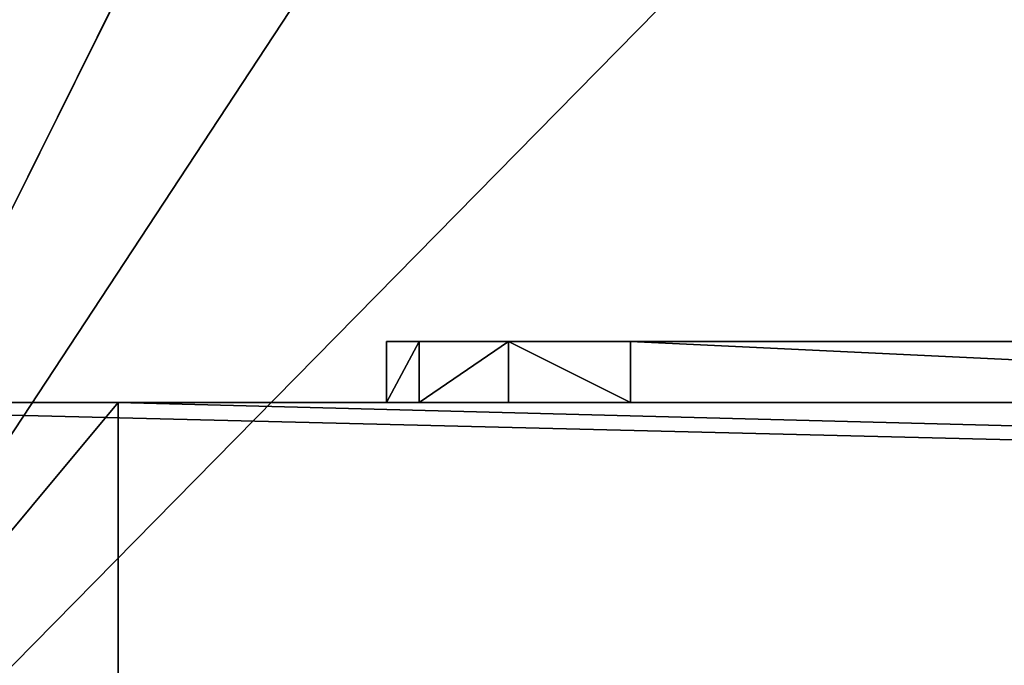
# Model space of a CAD drawing. Units: centimetres. Extents: x -275 to 275, y -210 to 210.
# Drawn here: x -116 to -108, y -45 to -40 of the extents above; entities that cross this region are included whole.
import ezdxf

# ---------------------------------------------------------------- set-up
doc = ezdxf.new("R2010")
doc.units = ezdxf.units.CM
doc.header["$LTSCALE"] = 2.54
doc.layers.get('0').update_dxf_attribs({"true_color": 0xffffff})

# ---------------------------------------------------------------- blocks, each defined once
blk = doc.blocks.new('Component_1')
at = {"color": 0}
for p, q in [((0, 6.0014, 8), (4.999, 6.0014)), ((242, 6, 8), (0, 6.0014, 8)), ((242, 6, 8), (0, 6.0014, 8)), ((0, 6.0014, 8), (4.999, 6.0014)), ((4.999, 6.0014), (4.999, 0.0014)), ((4.999, 6.0014), (237.0011, 6)), ((4.999, 6.0014), (237.0011, 6)), ((4.999, 6.0014), (4.999, 0.0014))]:
    blk.add_line(p, q, dxfattribs=at)
mesh = blk.add_polyface(dxfattribs=at)
corners = [(0, 0.0014, 8), (4.999, 6.0014), (4.999, 0.0014), (0, 6.0014, 8)]
mesh.append_faces([[corners[k] for k in face] for face in [(0, 1, 2), (1, 0, 3)]], dxfattribs={"vtx0": -1, "color": 0})
mesh = blk.add_polyface(dxfattribs=at)
corners = [(242, 0, 8), (0, 6.0014, 8), (0, 0.0014, 8), (242, 6, 8)]
mesh.append_faces([[corners[k] for k in face] for face in [(0, 1, 2), (1, 0, 3)]], dxfattribs={"vtx0": -1, "color": 0})
mesh = blk.add_polyface(dxfattribs=at)
corners = [(0, 6.0014, 8), (237.0011, 6), (4.999, 6.0014), (242, 6, 8)]
mesh.append_faces([[corners[k] for k in face] for face in [(0, 1, 2), (1, 0, 3)]], dxfattribs={"vtx0": -1, "color": 0})
mesh = blk.add_polyface(dxfattribs=at)
corners = [(4.999, 6.0014), (237.0011, 0), (4.999, 0.0014), (237.0011, 6)]
mesh.append_faces([[corners[k] for k in face] for face in [(0, 1, 2), (1, 0, 3)]], dxfattribs={"vtx0": -1, "color": 0})
blk = doc.blocks.new('Group_19')
at = {"color": 0}
for p, q in [((0, 0.5001, 2), (0, 0.0001, 2)), ((0, 0.5001, 2), (0, 0.0001, 2)), ((0.268, 0.5001, 1), (0.2679, 0.0001, 1)), ((0.268, 0.5001, 1), (0.2679, 0.0001, 1)), ((0.268, 0.5001, 3), (0.2679, 0.0001, 3)), ((0.268, 0.5001, 3), (0.2679, 0.0001, 3)), ((1, 0.5, 3.732), (1, 0, 3.732)), ((1, 0.5, 0.2679), (1, 0, 0.2679)), ((1, 0.5, 0.2679), (1, 0, 0.2679)), ((1, 0.5, 3.732), (1, 0, 3.732)), ((2, 0.5, 4), (12.5, 0.5, 4)), ((12.5, 0.5), (2, 0.5)), ((2, 0.5, 4), (2, 0, 4)), ((2, 0.5), (2, 0)), ((2, 0.5, 4), (12.5, 0.5, 4)), ((2, 0.5, 4), (2, 0, 4)), ((12.5, 0.5), (2, 0.5)), ((2, 0.5), (2, 0)), ((2, 0, 4), (12.5, 0, 4)), ((2, 0, 4), (12.5, 0, 4)), ((12.5, 0), (2, 0)), ((12.5, 0), (2, 0))]:
    blk.add_line(p, q, dxfattribs=at)
at = {"color": 0, "extrusion": (3.67702e-05, 1, 0)}
for centre in [(-2, 2, 0.5001), (-2, 2, 0.5001), (-2, 2, 0.5001), (-2, 2, 0.5001), (-2, 2, 0.5001), (-2, 2, 0.5001), (-2, 2, 0.5001), (-2, 2, 0.0001), (-2, 2, 0.0001), (-2, 2, 0.0001), (-2, 2, 0.0001), (-2, 2, 0.0001), (-2, 2, 0.0001), (-2, 2, 0.0001)]:
    blk.add_arc(centre, 2, 270, 90, dxfattribs=at)
at = {"color": 0}
mesh = blk.add_polyface(dxfattribs=at)
corners = [(1, 0.5, 0.2679), (12.5, 0.5), (2, 0.5), (13.5, 0.5, 0.2679), (0.268, 0.5001, 1), (14.232, 0.5, 1), (0, 0.5001, 2), (14.5, 0.5, 2), (0.268, 0.5001, 3), (14.232, 0.5, 3), (1, 0.5, 3.732), (13.5, 0.5, 3.732), (2, 0.5, 4), (12.5, 0.5, 4)]
mesh.append_faces([[corners[k] for k in face] for face in [(0, 1, 2), (11, 12, 13)]], dxfattribs={"vtx0": -1, "color": 0})
mesh.append_faces([[corners[k] for k in face] for face in [(1, 0, 3), (3, 4, 5), (5, 6, 7), (7, 8, 9), (9, 10, 11)]], dxfattribs={"vtx0": -1, "vtx1": -1, "color": 0})
mesh.append_faces([[corners[k] for k in face] for face in [(3, 0, 4), (5, 4, 6), (7, 6, 8), (9, 8, 10), (11, 10, 12)]], dxfattribs={"vtx0": -1, "vtx2": -1, "color": 0})
mesh = blk.add_polyface(dxfattribs=at)
corners = [(0, 0.0001, 2), (0.268, 0.5001, 1), (0.2679, 0.0001, 1), (0, 0.5001, 2)]
mesh.append_faces([[corners[k] for k in face] for face in [(0, 1, 2), (1, 0, 3)]], dxfattribs={"vtx0": -1, "color": 0})
mesh = blk.add_polyface(dxfattribs=at)
corners = [(0.268, 0.5001, 3), (0, 0.0001, 2), (0.2679, 0.0001, 3), (0, 0.5001, 2)]
mesh.append_faces([[corners[k] for k in face] for face in [(0, 1, 2), (1, 0, 3)]], dxfattribs={"vtx0": -1, "color": 0})
mesh = blk.add_polyface(dxfattribs=at)
corners = [(0.2679, 0.0001, 1), (1, 0.5, 0.2679), (1, 0, 0.2679), (0.268, 0.5001, 1)]
mesh.append_faces([[corners[k] for k in face] for face in [(0, 1, 2), (1, 0, 3)]], dxfattribs={"vtx0": -1, "color": 0})
mesh = blk.add_polyface(dxfattribs=at)
corners = [(1, 0.5, 3.732), (0.2679, 0.0001, 3), (1, 0, 3.732), (0.268, 0.5001, 3)]
mesh.append_faces([[corners[k] for k in face] for face in [(0, 1, 2), (1, 0, 3)]], dxfattribs={"vtx0": -1, "color": 0})
mesh = blk.add_polyface(dxfattribs=at)
corners = [(2, 0, 4), (1, 0.5, 3.732), (1, 0, 3.732), (2, 0.5, 4)]
mesh.append_faces([[corners[k] for k in face] for face in [(0, 1, 2), (1, 0, 3)]], dxfattribs={"vtx0": -1, "color": 0})
mesh = blk.add_polyface(dxfattribs=at)
corners = [(1, 0.5, 0.2679), (2, 0), (1, 0, 0.2679), (2, 0.5)]
mesh.append_faces([[corners[k] for k in face] for face in [(0, 1, 2), (1, 0, 3)]], dxfattribs={"vtx0": -1, "color": 0})
mesh = blk.add_polyface(dxfattribs=at)
corners = [(12.5, 0, 4), (2, 0.5, 4), (2, 0, 4), (12.5, 0.5, 4)]
mesh.append_faces([[corners[k] for k in face] for face in [(0, 1, 2), (1, 0, 3)]], dxfattribs={"vtx0": -1, "color": 0})
mesh = blk.add_polyface(dxfattribs=at)
corners = [(2, 0.5), (12.5, 0), (2, 0), (12.5, 0.5)]
mesh.append_faces([[corners[k] for k in face] for face in [(0, 1, 2), (1, 0, 3)]], dxfattribs={"vtx0": -1, "color": 0})
mesh = blk.add_polyface(dxfattribs=at)
corners = [(13.5, 0, 0.2679), (2, 0), (12.5, 0), (1, 0, 0.2679), (14.232, 0, 1), (0.2679, 0.0001, 1), (14.5, 0, 2), (0, 0.0001, 2), (14.232, 0, 3), (0.2679, 0.0001, 3), (13.5, 0, 3.732), (1, 0, 3.732), (12.5, 0, 4), (2, 0, 4)]
mesh.append_faces([[corners[k] for k in face] for face in [(0, 1, 2), (11, 12, 13)]], dxfattribs={"vtx0": -1, "color": 0})
mesh.append_faces([[corners[k] for k in face] for face in [(1, 0, 3), (3, 4, 5), (5, 6, 7), (7, 8, 9), (9, 10, 11)]], dxfattribs={"vtx0": -1, "vtx1": -1, "color": 0})
mesh.append_faces([[corners[k] for k in face] for face in [(3, 0, 4), (5, 4, 6), (7, 6, 8), (9, 8, 10), (11, 10, 12)]], dxfattribs={"vtx0": -1, "vtx2": -1, "color": 0})
blk = doc.blocks.new('3DGeom_2624_Defintion')
at = {"color": 0, "extrusion": (-1, 5.49854e-16, -1.39454e-16), "xscale": 175.3788012223882, "yscale": 175.3788012223882, "zscale": 175.3788012223882, "rotation": 0.0003358759595043733}
blk.add_blockref('Group_19', (-7858.9, 0, -135942.9), dxfattribs=at)
blk = doc.blocks.new('Group343_1')
at = {"color": 0, "extrusion": (5.86214e-06, 1, -1.39458e-16), "xscale": 0.005701943410663156, "yscale": 0.005701943410663156, "zscale": 0.005701943410663156, "rotation": 270}
blk.add_blockref('3DGeom_2624_Defintion', (39.1013, 862.7527, -56.6471), dxfattribs=at)
blk = doc.blocks.new('Group342_1')
at = {"color": 0}
blk.add_blockref('Group343_1', (0, 0), dxfattribs=at)
blk = doc.blocks.new('Group327_1')
at = {"color": 0}
for name, p in [('Group342_1', (0, 0)), ('Component_1', (-91.112, -62.648, 83.6137))]:
    blk.add_blockref(name, p, dxfattribs=at)
blk = doc.blocks.new('Group_15')
at = {"color": 0}
mesh = blk.add_polyface(dxfattribs=at)
corners = [(0.0696, 1.0441, 1.5), (1.3716, 15.1591, 1.5), (0.0001, 1.6574, 1.5), (0.3774, 0.509, 1.5), (0.8727, 0.1407, 1.5), (1.4737, 0, 1.5), (2.2854, 28.68, 1.5), (30.4888, 0, 1.5), (2.7425, 42.2241, 1.5), (30.4887, 98, 1.5), (31.1694, 97.8297, 1.5), (31.1696, 0.1703, 1.5), (31.7078, 97.3518, 1.5), (31.708, 0.6482, 1.5), (31.958, 96.6949, 1.5), (31.9582, 1.3052, 1.5), (33.35, 83.0952, 1.5), (33.3501, 14.9048, 1.5), (34.2776, 69.4729, 1.5), (34.2776, 28.5271, 1.5), (34.7417, 55.8269, 1.5), (34.7417, 42.1731, 1.5), (1.3715, 82.8408, 1.5), (0.0581, 96.9613, 1.5), (0, 96.3425, 1.5), (0.3647, 97.5021, 1.5), (0.8658, 97.8698, 1.5), (1.4736, 98, 1.5), (2.2853, 69.3199, 1.5), (2.7425, 55.7758, 1.5)]
mesh.append_faces([[corners[k] for k in face] for face in [(0, 1, 2), (20, 19, 21), (22, 23, 24)]], dxfattribs={"vtx0": -1, "color": 0})
mesh.append_faces([[corners[k] for k in face] for face in [(1, 5, 6), (6, 7, 8), (9, 7, 10), (10, 11, 12), (12, 13, 14), (14, 15, 16), (16, 17, 18), (18, 19, 20), (23, 22, 25), (25, 22, 26), (26, 22, 27), (27, 28, 9)]], dxfattribs={"vtx0": -1, "vtx1": -1, "color": 0})
mesh.append_faces([[corners[k] for k in face] for face in [(8, 7, 9)]], dxfattribs={"vtx0": -1, "vtx1": -1, "vtx2": -1, "color": 0})
mesh.append_faces([[corners[k] for k in face] for face in [(1, 0, 3), (1, 3, 4), (1, 4, 5), (6, 5, 7), (10, 7, 11), (12, 11, 13), (14, 13, 15), (16, 15, 17), (18, 17, 19), (27, 22, 28), (9, 28, 29), (9, 29, 8)]], dxfattribs={"vtx0": -1, "vtx2": -1, "color": 0})
mesh = blk.add_polyface(dxfattribs=at)
corners = [(0.0581, 96.9613), (1.3715, 82.8408), (0, 96.3425), (0.3647, 97.5021), (0.8658, 97.8698), (1.4736, 98), (2.2853, 69.3199), (30.4887, 98), (2.7425, 55.7758), (2.7425, 42.2241), (1.3716, 15.1591), (0.0696, 1.0441), (0.0001, 1.6574), (0.3774, 0.509), (0.8727, 0.1407), (1.4737, 0), (2.2854, 28.68), (30.4888, 0), (31.1694, 97.8297), (31.1696, 0.1703), (31.7078, 97.3518), (31.708, 0.6482), (31.958, 96.6949), (31.9582, 1.3052), (33.35, 83.0952), (33.3501, 14.9048), (34.2776, 69.4729), (34.2776, 28.5271), (34.7417, 55.8269), (34.7417, 42.1731)]
mesh.append_faces([[corners[k] for k in face] for face in [(0, 1, 2), (10, 11, 12), (27, 28, 29)]], dxfattribs={"vtx0": -1, "color": 0})
mesh.append_faces([[corners[k] for k in face] for face in [(1, 5, 6), (6, 7, 8), (8, 7, 9), (11, 10, 13), (13, 10, 14), (14, 10, 15), (15, 16, 17), (17, 18, 19), (19, 20, 21), (21, 22, 23), (23, 24, 25), (25, 26, 27)]], dxfattribs={"vtx0": -1, "vtx1": -1, "color": 0})
mesh.append_faces([[corners[k] for k in face] for face in [(17, 9, 7)]], dxfattribs={"vtx0": -1, "vtx1": -1, "vtx2": -1, "color": 0})
mesh.append_faces([[corners[k] for k in face] for face in [(1, 0, 3), (1, 3, 4), (1, 4, 5), (6, 5, 7), (15, 10, 16), (17, 16, 9), (17, 7, 18), (19, 18, 20), (21, 20, 22), (23, 22, 24), (25, 24, 26), (27, 26, 28)]], dxfattribs={"vtx0": -1, "vtx2": -1, "color": 0})
blk = doc.blocks.new('3DGeom_2441_Defintion')
at = {"color": 0, "extrusion": (2.42771e-16, 1, -6.17838e-17), "xscale": 25.91836684249633, "yscale": 25.91836684249633, "zscale": 25.91836684249634, "rotation": 359.9999161437584}
blk.add_blockref('Group_15', (-901.95, -2540, 0), dxfattribs=at)
blk = doc.blocks.new('Group242_1')
at = {"color": 0, "extrusion": (1.46357e-06, -1, 6.12323e-17), "xscale": 0.03858267791627896, "yscale": 0.03858267791627891, "zscale": 0.03858267791627895, "rotation": 360}
blk.add_blockref('3DGeom_2441_Defintion', (-95.0733, 91.6137, 62.6465), dxfattribs=at)
blk = doc.blocks.new('Group241_1')
at = {"color": 0}
blk.add_blockref('Group242_1', (0, 0), dxfattribs=at)
blk = doc.blocks.new('Grupuj_96')
at = {"color": 167, "true_color": 0x314f6f}
blk.add_blockref('Group327_1', (100.1122, 71.2506, -38.9837), dxfattribs=at)
at = {"color": 18, "true_color": 0x020202}
blk.add_blockref('Group241_1', (100.1122, 71.2506, -38.9837), dxfattribs=at)
blk = doc.blocks.new('Group_2')
at = {"color": 0}
blk.add_blockref('Grupuj_96', (5.1604, 0), dxfattribs=at)

msp = doc.modelspace()

# ---------------------------------------------------------------- block references
at = {"color": 0}
msp.add_blockref('Group_2', (-134.7929, -57.4185), dxfattribs=at)

doc.saveas('drawing.dxf')
